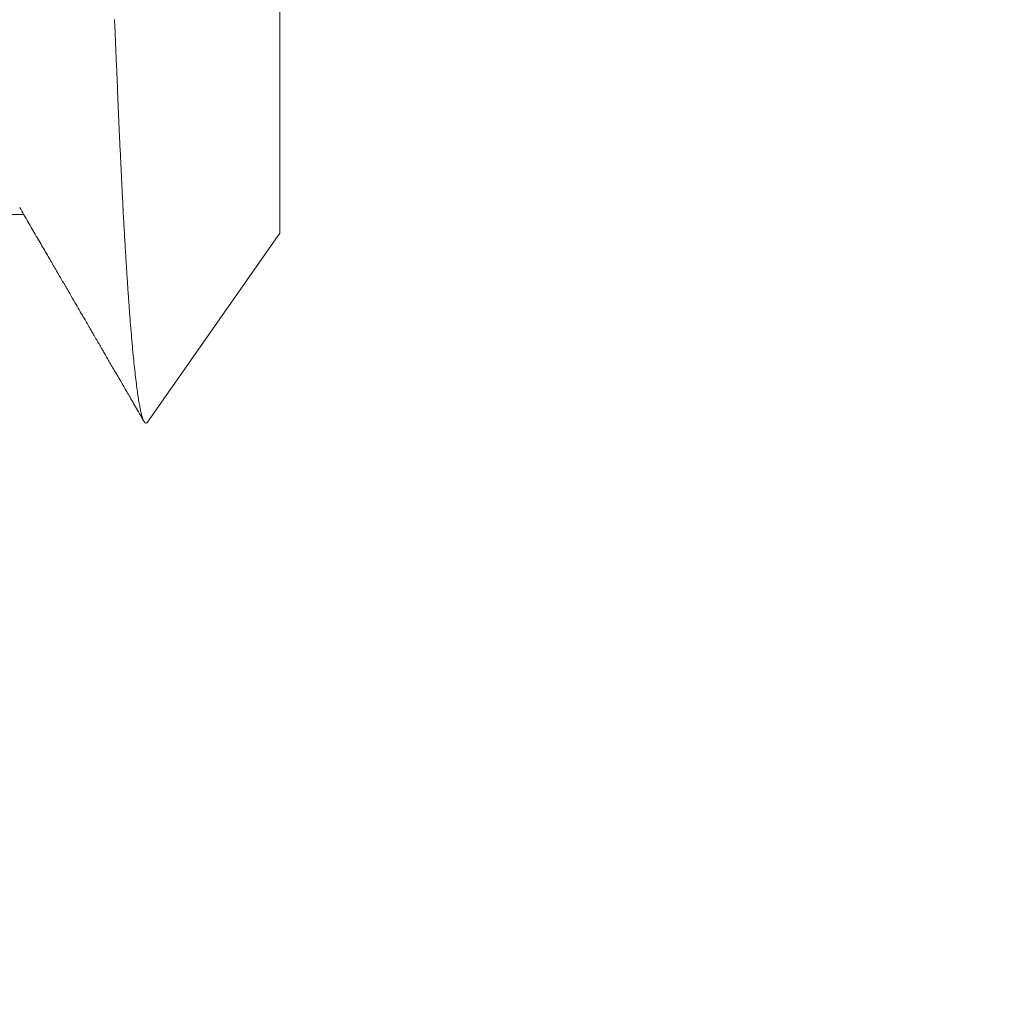
# Model space of a CAD drawing. Extents: x -281 to 146, y -45 to 136.
# Drawn here: x 49 to 50, y -2 to -2 of the extents above; entities that cross this region are included whole.
import ezdxf

# ---------------------------------------------------------------- set-up
doc = ezdxf.new("R2010")
doc.units = 0
doc.header["$MEASUREMENT"] = 0
doc.layers.get('0').update_dxf_attribs({"linetype": 'CONTINUOUS', "lineweight": 15})
doc.layers.get('DEFPOINTS').update_dxf_attribs({"linetype": 'CONTINUOUS'})
doc.layers.add('Text', color=7, linetype='CONTINUOUS')
doc.styles.add('ROMAND', font='romand.shx', dxfattribs={"oblique": 15})
doc.dimstyles.new('ROMAND', dxfattribs={"dimscale": 6, "dimtxt": 0.125, "dimasz": 0.125, "dimexe": 0.0625, "dimexo": 0.0625, "dimgap": 0.0625, "dimtad": 0, "dimtih": 1, "dimtoh": 1, "dimdec": 3, "dimzin": 0, "dimdsep": 46, "dimlunit": 4, "dimtxsty": 'ROMAND', "dimcen": 0, "dimadec": 0, "dimazin": 0, "dimtfac": 1, "dimtdec": 3, "dimtix": 1, "dimtofl": 0, "dimtmove": 0, "dimatfit": 0, "dimfxl": 0, "dimtolj": 1, "dimtzin": 0, "dimarcsym": 0})

# ---------------------------------------------------------------- blocks, each defined once
blk = doc.blocks.new('*D2')
at = {"layer": 'DEFPOINTS', "color": 0}
for p in [(49.17897, -1.03457), (49.46425, -1.03457)]:
    blk.add_point(p, dxfattribs=at)
at = {"layer": 'Text', "color": 0, "lineweight": -2}
blk.add_line((50.08925, -1.03457), (50.71425, -1.03457), dxfattribs=at)
at = {"layer": 'Text', "color": 0}
blk.add_solid([(50.08925, -0.9304), (50.08925, -1.13873), (49.46425, -1.03457)], dxfattribs=at)
at = {"layer": 'Text', "color": 0, "insert": (54.84852, -1.03457), "char_height": 0.625, "attachment_point": 5, "style": 'ROMAND'}
blk.add_mtext('\\A1;(8) \\A1;{\\H0.7x;\\S5/16;}"-18x \\A1;{\\H0.7x;\\S5/8;}" \\PS.S. CUP POINT\\PSET SCREW', dxfattribs=at)

msp = doc.modelspace()

# ---------------------------------------------------------------- linework, layer by layer
for p, q in [((49.46425, -2.07391), (49.46425, -2.15937)), ((49.42119, -2.15689), (49.4304, -2.15689)), ((49.44677, -2.18433), (49.46425, -2.15937))]:
    msp.add_line(p, q)
at = {"color": 8}
msp.add_open_spline([(49.44676, -2.18432), (49.44675, -2.18435), (49.4467, -2.18444), (49.4466, -2.18449), (49.44647, -2.18448), (49.44634, -2.18434), (49.44621, -2.1841), (49.44608, -2.18375), (49.44595, -2.18329), (49.44582, -2.18272), (49.44569, -2.18204), (49.44555, -2.18125), (49.44542, -2.18034), (49.44528, -2.17929), (49.44514, -2.17812), (49.445, -2.17684), (49.44486, -2.17546), (49.44472, -2.17398), (49.44459, -2.17238), (49.44445, -2.17068), (49.44431, -2.16886), (49.44418, -2.16694), (49.44404, -2.16493), (49.44391, -2.16279), (49.44377, -2.16051), (49.44363, -2.15807), (49.44349, -2.15552), (49.44336, -2.15297), (49.44324, -2.15042), (49.44312, -2.1479), (49.443, -2.1453), (49.44288, -2.14262), (49.44277, -2.13985), (49.44265, -2.137), (49.44253, -2.13409), (49.44244, -2.13209), (49.4424, -2.13109)], degree=3, knots=[0, 0, 0, 0, 0.008741, 0.039675, 0.06912, 0.098566, 0.128095, 0.157625, 0.187315, 0.217027, 0.24629, 0.275575, 0.30643, 0.337286, 0.368239, 0.399192, 0.429606, 0.46002, 0.490527, 0.521034, 0.551718, 0.582426, 0.61264, 0.642876, 0.674849, 0.706823, 0.738905, 0.770986, 0.799426, 0.827865, 0.856381, 0.884896, 0.913635, 0.942375, 0.971187, 1, 1, 1, 1], dxfattribs=at)
msp.add_open_spline([(49.42986, -2.15596), (49.43024, -2.15661), (49.43097, -2.15787), (49.43203, -2.1597), (49.43303, -2.16141), (49.43396, -2.16302), (49.43482, -2.1645), (49.43561, -2.16586), (49.43633, -2.1671), (49.43699, -2.16822), (49.43758, -2.16925), (49.43812, -2.17016), (49.43859, -2.17097), (49.43899, -2.17167), (49.43933, -2.17226), (49.43961, -2.17274), (49.43984, -2.17314), (49.44003, -2.17346), (49.4402, -2.17375), (49.44036, -2.17402), (49.44054, -2.17434), (49.44077, -2.17473), (49.44104, -2.1752), (49.44136, -2.17575), (49.44171, -2.17635), (49.44206, -2.17695), (49.44283, -2.17828), (49.44363, -2.17965), (49.44446, -2.18109), (49.44493, -2.1819), (49.44545, -2.18279), (49.44591, -2.18358), (49.44619, -2.18408), (49.44629, -2.18425)], degree=3, knots=[0, 0, 0, 0, 0.0688, 0.133555, 0.194263, 0.250921, 0.303529, 0.351254, 0.395068, 0.434972, 0.470964, 0.503589, 0.532157, 0.556667, 0.577174, 0.595061, 0.607697, 0.619086, 0.629227, 0.638201, 0.648579, 0.662476, 0.679347, 0.699192, 0.720802, 0.742273, 0.763581, 0.861841, 0.887358, 0.915884, 0.947482, 0.98215, 1, 1, 1, 1])

# ---------------------------------------------------------------- dimensions: what is measured, and where the dimension line sits
at = {"layer": 'Text'}
dim = msp.add_diameter_dim_2p(p1=(49.17897, -1.03457), p2=(49.46425, -1.03457), text='(8) \\A1;{\\H0.7x;\\S5/16;}"-18x \\A1;{\\H0.7x;\\S5/8;}" \\PS.S. CUP POINT\\PSET SCREW', dimstyle='ROMAND', override={"dimscale": 5}, dxfattribs=at)
dim.commit()
dim.dimension.update_dxf_attribs({"geometry": '*D2', "text_midpoint": (54.84852, -1.03457), "dimtype": 163})

doc.saveas('drawing.dxf')
